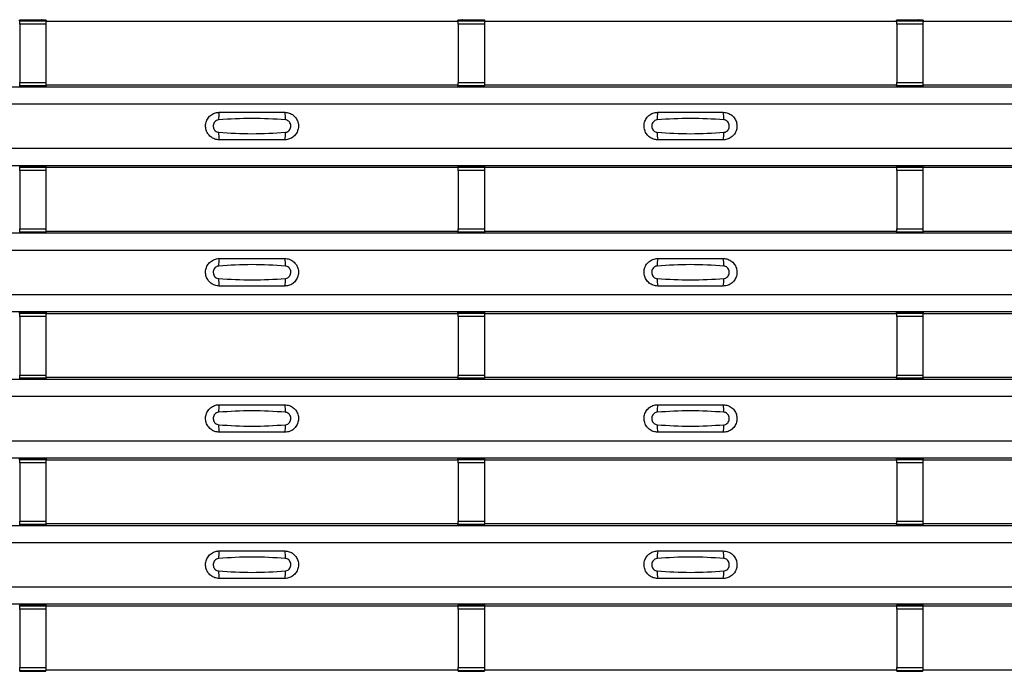
# Model space of a CAD drawing. Units: millimetres. Extents: x 60 to 1890, y 85 to 1098.
# Drawn here: x 333 to 409, y 132 to 181 of the extents above; entities that cross this region are included whole.
import ezdxf

# ---------------------------------------------------------------- set-up
doc = ezdxf.new("R2010")
doc.units = ezdxf.units.MM
doc.layers.add('ARTICLE NUMBER', color=7, linetype='Continuous')

# ---------------------------------------------------------------- blocks, each defined once
blk = doc.blocks.new('1370167_001_Top_view')
for p, q in [((-118.295, 96.449), (-118.25, 96.517)), ((-118.25, 96.535), (-118.25, 96.51)), ((-116.25, 96.51), (-118.25, 96.51)), ((-118.25, 96.509), (-118.25, 96.51)), ((-118.25, 96.509), (-118.25, 96.464)), ((-116.25, 96.509), (-118.25, 96.509)), ((-118.25, 96.464), (-116.25, 96.464)), ((-118.25, 96.215), (-118.25, 96.464)), ((-118.238, 96.535), (-118.225, 96.554)), ((-118.225, 96.554), (-117.925, 96.554)), ((-117.925, 96.554), (-117.938, 96.535)), ((-117.925, 96.555), (-117.925, 96.554)), ((-117.925, 96.554), (-117.925, 96.554)), ((-117.925, 96.554), (-117.925, 96.554)), ((-116.575, 96.554), (-116.575, 96.555)), ((-116.575, 96.554), (-116.275, 96.554)), ((-116.575, 96.554), (-116.575, 96.554)), ((-116.575, 96.554), (-116.575, 96.554)), ((-116.562, 96.535), (-116.575, 96.554)), ((-116.275, 96.554), (-116.262, 96.535)), ((-116.25, 96.535), (-116.25, 96.51)), ((-116.25, 96.517), (-116.205, 96.449)), ((-116.25, 96.51), (-116.25, 96.509)), ((-116.25, 96.509), (-116.25, 96.464)), ((-116.25, 96.464), (-116.25, 96.215)), ((-116.205, 96.449), (-84.795, 96.449)), ((-84.795, 96.449), (-84.75, 96.517)), ((-84.75, 96.535), (-84.75, 96.51)), ((-82.75, 96.51), (-84.75, 96.51)), ((-84.75, 96.509), (-84.75, 96.51)), ((-84.75, 96.509), (-84.75, 96.464)), ((-82.75, 96.509), (-84.75, 96.509)), ((-84.75, 96.464), (-82.75, 96.464)), ((-84.75, 96.215), (-84.75, 96.464)), ((-84.738, 96.535), (-84.725, 96.554)), ((-84.725, 96.554), (-84.425, 96.554)), ((-84.425, 96.554), (-84.438, 96.535)), ((-84.425, 96.555), (-84.425, 96.554)), ((-84.425, 96.554), (-84.425, 96.554)), ((-84.425, 96.554), (-84.425, 96.554)), ((-83.075, 96.554), (-83.075, 96.555)), ((-83.075, 96.554), (-82.775, 96.554)), ((-83.075, 96.554), (-83.075, 96.554)), ((-83.075, 96.554), (-83.075, 96.554)), ((-83.062, 96.535), (-83.075, 96.554)), ((-82.775, 96.554), (-82.762, 96.535)), ((-82.75, 96.535), (-82.75, 96.51)), ((-82.75, 96.517), (-82.705, 96.449)), ((-82.75, 96.51), (-82.75, 96.509)), ((-82.75, 96.509), (-82.75, 96.464)), ((-82.75, 96.464), (-82.75, 96.215)), ((-82.705, 96.449), (-51.295, 96.449)), ((-51.295, 96.449), (-51.25, 96.517)), ((-51.25, 96.535), (-51.25, 96.51)), ((-49.25, 96.51), (-51.25, 96.51)), ((-51.25, 96.509), (-51.25, 96.51)), ((-51.25, 96.509), (-51.25, 96.464)), ((-49.25, 96.509), (-51.25, 96.509)), ((-51.25, 96.464), (-49.25, 96.464)), ((-51.25, 96.215), (-51.25, 96.464)), ((-51.238, 96.535), (-51.225, 96.554)), ((-51.225, 96.554), (-50.925, 96.554)), ((-50.925, 96.554), (-50.938, 96.535)), ((-50.925, 96.555), (-50.925, 96.554)), ((-50.925, 96.554), (-50.925, 96.554)), ((-50.925, 96.554), (-50.925, 96.554)), ((-49.575, 96.554), (-49.575, 96.555)), ((-49.575, 96.554), (-49.275, 96.554)), ((-49.575, 96.554), (-49.575, 96.554)), ((-49.575, 96.554), (-49.575, 96.554)), ((-49.562, 96.535), (-49.575, 96.554)), ((-49.275, 96.554), (-49.262, 96.535)), ((-49.25, 96.535), (-49.25, 96.51)), ((-49.25, 96.517), (-49.205, 96.449)), ((-49.25, 96.51), (-49.25, 96.509)), ((-49.25, 96.509), (-49.25, 96.464)), ((-49.25, 96.464), (-49.25, 96.215)), ((-49.205, 96.449), (-17.795, 96.449)), ((-118.25, 96.215), (-118.25, 91.753)), ((-116.25, 96.215), (-118.25, 96.215)), ((-116.25, 96.215), (-116.25, 91.753)), ((-84.75, 96.215), (-84.75, 91.753)), ((-82.75, 96.215), (-84.75, 96.215)), ((-82.75, 96.215), (-82.75, 91.753)), ((-51.25, 96.215), (-51.25, 91.753)), ((-49.25, 96.215), (-51.25, 96.215)), ((-49.25, 96.215), (-49.25, 91.753)), ((-295, 91.432), (295, 91.432)), ((-295, 91.432), (295, 91.432)), ((-118.25, 91.503), (-118.25, 91.753)), ((-118.25, 91.753), (-116.25, 91.753)), ((-116.25, 91.503), (-118.25, 91.503)), ((-118.25, 91.458), (-118.25, 91.503)), ((-118.25, 91.457), (-118.25, 91.458)), ((-118.25, 91.458), (-116.25, 91.458)), ((-118.25, 91.457), (-116.25, 91.457)), ((-116.25, 91.753), (-116.25, 91.503)), ((-116.205, 91.582), (-116.25, 91.514)), ((-116.25, 91.458), (-116.25, 91.503)), ((-116.25, 91.458), (-116.25, 91.457)), ((-116.205, 91.582), (-84.795, 91.582)), ((-84.75, 91.514), (-84.795, 91.582)), ((-84.75, 91.503), (-84.75, 91.753)), ((-84.75, 91.753), (-82.75, 91.753)), ((-82.75, 91.503), (-84.75, 91.503)), ((-84.75, 91.458), (-84.75, 91.503)), ((-84.75, 91.457), (-84.75, 91.458)), ((-84.75, 91.458), (-82.75, 91.458)), ((-84.75, 91.457), (-82.75, 91.457)), ((-82.75, 91.753), (-82.75, 91.503)), ((-82.705, 91.582), (-82.75, 91.514)), ((-82.75, 91.458), (-82.75, 91.503)), ((-82.75, 91.458), (-82.75, 91.457)), ((-82.705, 91.582), (-51.295, 91.582)), ((-51.25, 91.514), (-51.295, 91.582)), ((-51.25, 91.503), (-51.25, 91.753)), ((-51.25, 91.753), (-49.25, 91.753)), ((-49.25, 91.503), (-51.25, 91.503)), ((-51.25, 91.458), (-51.25, 91.503)), ((-51.25, 91.457), (-51.25, 91.458)), ((-51.25, 91.458), (-49.25, 91.458)), ((-51.25, 91.457), (-49.25, 91.457)), ((-49.25, 91.753), (-49.25, 91.503)), ((-49.205, 91.582), (-49.25, 91.514)), ((-49.25, 91.458), (-49.25, 91.503)), ((-49.25, 91.458), (-49.25, 91.457)), ((-49.205, 91.582), (-17.795, 91.582)), ((-295, 90.132), (295, 90.132)), ((-295, 86.732), (295, 86.732)), ((-295, 85.432), (295, 85.432)), ((-295, 85.432), (295, 85.432)), ((-118.295, 85.282), (-118.25, 85.35)), ((-118.25, 85.368), (-118.25, 85.343)), ((-116.25, 85.343), (-118.25, 85.343)), ((-118.25, 85.342), (-118.25, 85.343)), ((-118.25, 85.342), (-118.25, 85.298)), ((-116.25, 85.342), (-118.25, 85.342)), ((-118.25, 85.298), (-116.25, 85.298)), ((-118.25, 85.048), (-118.25, 85.298)), ((-118.25, 85.048), (-118.25, 80.586)), ((-116.25, 85.048), (-118.25, 85.048)), ((-118.238, 85.368), (-118.225, 85.388)), ((-118.225, 85.388), (-117.925, 85.388)), ((-117.925, 85.387), (-117.938, 85.368)), ((-117.925, 85.388), (-117.925, 85.387)), ((-117.925, 85.388), (-117.925, 85.387)), ((-117.925, 85.387), (-117.925, 85.387)), ((-116.575, 85.388), (-116.275, 85.388)), ((-116.575, 85.387), (-116.575, 85.388)), ((-116.575, 85.387), (-116.575, 85.388)), ((-116.575, 85.387), (-116.575, 85.387)), ((-116.562, 85.368), (-116.575, 85.387)), ((-116.275, 85.388), (-116.262, 85.368)), ((-116.25, 85.368), (-116.25, 85.343)), ((-116.25, 85.35), (-116.205, 85.282)), ((-116.25, 85.343), (-116.25, 85.342)), ((-116.25, 85.342), (-116.25, 85.298)), ((-116.25, 85.298), (-116.25, 85.048)), ((-116.25, 85.048), (-116.25, 80.586)), ((-116.205, 85.282), (-84.795, 85.282)), ((-84.795, 85.282), (-84.75, 85.35)), ((-84.75, 85.368), (-84.75, 85.343)), ((-82.75, 85.343), (-84.75, 85.343)), ((-84.75, 85.342), (-84.75, 85.343)), ((-84.75, 85.342), (-84.75, 85.298)), ((-82.75, 85.342), (-84.75, 85.342)), ((-84.75, 85.298), (-82.75, 85.298)), ((-84.75, 85.048), (-84.75, 85.298)), ((-84.75, 85.048), (-84.75, 80.586)), ((-82.75, 85.048), (-84.75, 85.048)), ((-84.738, 85.368), (-84.725, 85.388)), ((-84.725, 85.388), (-84.425, 85.388)), ((-84.425, 85.387), (-84.438, 85.368)), ((-84.425, 85.388), (-84.425, 85.387)), ((-84.425, 85.388), (-84.425, 85.387)), ((-84.425, 85.387), (-84.425, 85.387)), ((-83.075, 85.388), (-82.775, 85.388)), ((-83.075, 85.387), (-83.075, 85.388)), ((-83.075, 85.387), (-83.075, 85.388)), ((-83.075, 85.387), (-83.075, 85.387)), ((-83.062, 85.368), (-83.075, 85.387)), ((-82.775, 85.388), (-82.762, 85.368)), ((-82.75, 85.368), (-82.75, 85.343)), ((-82.75, 85.35), (-82.705, 85.282)), ((-82.75, 85.343), (-82.75, 85.342)), ((-82.75, 85.342), (-82.75, 85.298)), ((-82.75, 85.298), (-82.75, 85.048)), ((-82.75, 85.048), (-82.75, 80.586)), ((-82.705, 85.282), (-51.295, 85.282)), ((-51.295, 85.282), (-51.25, 85.35)), ((-51.25, 85.368), (-51.25, 85.343)), ((-49.25, 85.343), (-51.25, 85.343)), ((-51.25, 85.342), (-51.25, 85.343)), ((-51.25, 85.342), (-51.25, 85.298)), ((-49.25, 85.342), (-51.25, 85.342)), ((-51.25, 85.298), (-49.25, 85.298)), ((-51.25, 85.048), (-51.25, 85.298)), ((-51.25, 85.048), (-51.25, 80.586)), ((-49.25, 85.048), (-51.25, 85.048)), ((-51.238, 85.368), (-51.225, 85.388)), ((-51.225, 85.388), (-50.925, 85.388)), ((-50.925, 85.387), (-50.938, 85.368)), ((-50.925, 85.388), (-50.925, 85.387)), ((-50.925, 85.388), (-50.925, 85.387)), ((-50.925, 85.387), (-50.925, 85.387)), ((-49.575, 85.388), (-49.275, 85.388)), ((-49.575, 85.387), (-49.575, 85.388)), ((-49.575, 85.387), (-49.575, 85.388)), ((-49.575, 85.387), (-49.575, 85.387)), ((-49.562, 85.368), (-49.575, 85.387)), ((-49.275, 85.388), (-49.262, 85.368)), ((-49.25, 85.368), (-49.25, 85.343)), ((-49.25, 85.35), (-49.205, 85.282)), ((-49.25, 85.343), (-49.25, 85.342)), ((-49.25, 85.342), (-49.25, 85.298)), ((-49.25, 85.298), (-49.25, 85.048)), ((-49.25, 85.048), (-49.25, 80.586)), ((-49.205, 85.282), (-17.795, 85.282)), ((-118.25, 80.336), (-118.25, 80.586)), ((-118.25, 80.586), (-116.25, 80.586)), ((-116.25, 80.586), (-116.25, 80.336)), ((-84.75, 80.336), (-84.75, 80.586)), ((-84.75, 80.586), (-82.75, 80.586)), ((-82.75, 80.586), (-82.75, 80.336)), ((-51.25, 80.336), (-51.25, 80.586)), ((-51.25, 80.586), (-49.25, 80.586)), ((-49.25, 80.586), (-49.25, 80.336)), ((-295, 80.265), (295, 80.265)), ((-295, 80.265), (295, 80.265)), ((-116.25, 80.336), (-118.25, 80.336)), ((-118.25, 80.292), (-118.25, 80.336)), ((-118.25, 80.291), (-118.25, 80.292)), ((-118.25, 80.292), (-116.25, 80.292)), ((-118.25, 80.291), (-116.25, 80.291)), ((-116.205, 80.415), (-116.25, 80.347)), ((-116.25, 80.292), (-116.25, 80.336)), ((-116.25, 80.292), (-116.25, 80.291)), ((-116.205, 80.415), (-84.795, 80.415)), ((-84.75, 80.347), (-84.795, 80.415)), ((-82.75, 80.336), (-84.75, 80.336)), ((-84.75, 80.292), (-84.75, 80.336)), ((-84.75, 80.291), (-84.75, 80.292)), ((-84.75, 80.292), (-82.75, 80.292)), ((-84.75, 80.291), (-82.75, 80.291)), ((-82.705, 80.415), (-82.75, 80.347)), ((-82.75, 80.292), (-82.75, 80.336)), ((-82.75, 80.292), (-82.75, 80.291)), ((-82.705, 80.415), (-51.295, 80.415)), ((-51.25, 80.347), (-51.295, 80.415)), ((-49.25, 80.336), (-51.25, 80.336)), ((-51.25, 80.292), (-51.25, 80.336)), ((-51.25, 80.291), (-51.25, 80.292)), ((-51.25, 80.292), (-49.25, 80.292)), ((-51.25, 80.291), (-49.25, 80.291)), ((-49.205, 80.415), (-49.25, 80.347)), ((-49.25, 80.292), (-49.25, 80.336)), ((-49.25, 80.292), (-49.25, 80.291)), ((-49.205, 80.415), (-17.795, 80.415)), ((-295, 78.965), (295, 78.965)), ((-295, 75.565), (295, 75.565)), ((-295, 74.265), (295, 74.265)), ((-295, 74.265), (295, 74.265)), ((-118.295, 74.115), (-118.25, 74.183)), ((-118.25, 74.201), (-118.25, 74.176)), ((-116.25, 74.176), (-118.25, 74.176)), ((-118.25, 74.175), (-118.25, 74.176)), ((-118.25, 74.175), (-118.25, 74.131)), ((-116.25, 74.175), (-118.25, 74.175)), ((-118.25, 74.131), (-116.25, 74.131)), ((-118.25, 73.881), (-118.25, 74.131)), ((-118.25, 73.881), (-118.25, 69.419)), ((-116.25, 73.881), (-118.25, 73.881)), ((-118.238, 74.201), (-118.225, 74.221)), ((-118.225, 74.221), (-117.925, 74.221)), ((-117.925, 74.22), (-117.938, 74.201)), ((-117.925, 74.221), (-117.925, 74.22)), ((-117.925, 74.221), (-117.925, 74.22)), ((-117.925, 74.22), (-117.925, 74.22)), ((-116.575, 74.221), (-116.275, 74.221)), ((-116.575, 74.22), (-116.575, 74.221)), ((-116.575, 74.22), (-116.575, 74.221)), ((-116.575, 74.22), (-116.575, 74.22)), ((-116.562, 74.201), (-116.575, 74.22)), ((-116.275, 74.221), (-116.262, 74.201)), ((-116.25, 74.201), (-116.25, 74.176)), ((-116.25, 74.183), (-116.205, 74.115)), ((-116.25, 74.176), (-116.25, 74.175)), ((-116.25, 74.175), (-116.25, 74.131)), ((-116.25, 74.131), (-116.25, 73.881)), ((-116.25, 73.881), (-116.25, 69.419)), ((-116.205, 74.115), (-84.795, 74.115)), ((-84.795, 74.115), (-84.75, 74.183)), ((-84.75, 74.201), (-84.75, 74.176)), ((-82.75, 74.176), (-84.75, 74.176)), ((-84.75, 74.175), (-84.75, 74.176)), ((-84.75, 74.175), (-84.75, 74.131)), ((-82.75, 74.175), (-84.75, 74.175)), ((-84.75, 74.131), (-82.75, 74.131)), ((-84.75, 73.881), (-84.75, 74.131)), ((-84.75, 73.881), (-84.75, 69.419)), ((-82.75, 73.881), (-84.75, 73.881)), ((-84.738, 74.201), (-84.725, 74.221)), ((-84.725, 74.221), (-84.425, 74.221)), ((-84.425, 74.22), (-84.438, 74.201)), ((-84.425, 74.221), (-84.425, 74.22)), ((-84.425, 74.221), (-84.425, 74.22)), ((-84.425, 74.22), (-84.425, 74.22)), ((-83.075, 74.221), (-82.775, 74.221)), ((-83.075, 74.22), (-83.075, 74.221)), ((-83.075, 74.22), (-83.075, 74.221)), ((-83.075, 74.22), (-83.075, 74.22)), ((-83.062, 74.201), (-83.075, 74.22)), ((-82.775, 74.221), (-82.762, 74.201)), ((-82.75, 74.201), (-82.75, 74.176)), ((-82.75, 74.183), (-82.705, 74.115)), ((-82.75, 74.176), (-82.75, 74.175)), ((-82.75, 74.175), (-82.75, 74.131)), ((-82.75, 74.131), (-82.75, 73.881)), ((-82.75, 73.881), (-82.75, 69.419)), ((-82.705, 74.115), (-51.295, 74.115)), ((-51.295, 74.115), (-51.25, 74.183)), ((-51.25, 74.201), (-51.25, 74.176)), ((-49.25, 74.176), (-51.25, 74.176)), ((-51.25, 74.175), (-51.25, 74.176)), ((-51.25, 74.175), (-51.25, 74.131)), ((-49.25, 74.175), (-51.25, 74.175)), ((-51.25, 74.131), (-49.25, 74.131)), ((-51.25, 73.881), (-51.25, 74.131)), ((-51.25, 73.881), (-51.25, 69.419)), ((-49.25, 73.881), (-51.25, 73.881)), ((-51.238, 74.201), (-51.225, 74.221)), ((-51.225, 74.221), (-50.925, 74.221)), ((-50.925, 74.22), (-50.938, 74.201)), ((-50.925, 74.221), (-50.925, 74.22)), ((-50.925, 74.221), (-50.925, 74.22)), ((-50.925, 74.22), (-50.925, 74.22)), ((-49.575, 74.221), (-49.275, 74.221)), ((-49.575, 74.22), (-49.575, 74.221)), ((-49.575, 74.22), (-49.575, 74.221)), ((-49.575, 74.22), (-49.575, 74.22)), ((-49.562, 74.201), (-49.575, 74.22)), ((-49.275, 74.221), (-49.262, 74.201)), ((-49.25, 74.201), (-49.25, 74.176)), ((-49.25, 74.183), (-49.205, 74.115)), ((-49.25, 74.176), (-49.25, 74.175)), ((-49.25, 74.175), (-49.25, 74.131)), ((-49.25, 74.131), (-49.25, 73.881)), ((-49.25, 73.881), (-49.25, 69.419)), ((-49.205, 74.115), (-17.795, 74.115)), ((-118.25, 69.169), (-118.25, 69.419)), ((-118.25, 69.419), (-116.25, 69.419)), ((-116.25, 69.419), (-116.25, 69.169)), ((-116.205, 69.249), (-116.25, 69.18)), ((-116.205, 69.249), (-84.795, 69.249)), ((-84.75, 69.18), (-84.795, 69.249)), ((-84.75, 69.169), (-84.75, 69.419)), ((-84.75, 69.419), (-82.75, 69.419)), ((-82.75, 69.419), (-82.75, 69.169)), ((-82.705, 69.249), (-82.75, 69.18)), ((-82.705, 69.249), (-51.295, 69.249)), ((-51.25, 69.18), (-51.295, 69.249)), ((-51.25, 69.169), (-51.25, 69.419)), ((-51.25, 69.419), (-49.25, 69.419)), ((-49.25, 69.419), (-49.25, 69.169)), ((-49.205, 69.249), (-49.25, 69.18)), ((-49.205, 69.249), (-17.795, 69.249)), ((-295, 69.099), (295, 69.099)), ((-295, 69.099), (295, 69.099)), ((-116.25, 69.169), (-118.25, 69.169)), ((-118.25, 69.125), (-118.25, 69.169)), ((-118.25, 69.124), (-118.25, 69.125)), ((-118.25, 69.125), (-116.25, 69.125)), ((-118.25, 69.124), (-116.25, 69.124)), ((-116.25, 69.125), (-116.25, 69.169)), ((-116.25, 69.125), (-116.25, 69.124)), ((-82.75, 69.169), (-84.75, 69.169)), ((-84.75, 69.125), (-84.75, 69.169)), ((-84.75, 69.124), (-84.75, 69.125)), ((-84.75, 69.125), (-82.75, 69.125)), ((-84.75, 69.124), (-82.75, 69.124)), ((-82.75, 69.125), (-82.75, 69.169)), ((-82.75, 69.125), (-82.75, 69.124)), ((-49.25, 69.169), (-51.25, 69.169)), ((-51.25, 69.125), (-51.25, 69.169)), ((-51.25, 69.124), (-51.25, 69.125)), ((-51.25, 69.125), (-49.25, 69.125)), ((-51.25, 69.124), (-49.25, 69.124)), ((-49.25, 69.125), (-49.25, 69.169)), ((-49.25, 69.125), (-49.25, 69.124)), ((-295, 67.799), (295, 67.799)), ((-295, 64.399), (295, 64.399)), ((-295, 63.099), (295, 63.099)), ((-295, 63.098), (295, 63.098)), ((-118.295, 62.949), (-118.25, 63.017)), ((-118.25, 63.034), (-118.25, 63.01)), ((-116.25, 63.01), (-118.25, 63.01)), ((-118.25, 63.009), (-118.25, 63.01)), ((-118.25, 63.009), (-118.25, 62.964)), ((-116.25, 63.009), (-118.25, 63.009)), ((-118.25, 62.964), (-116.25, 62.964)), ((-118.25, 62.714), (-118.25, 62.964)), ((-118.25, 62.714), (-118.25, 58.252)), ((-116.25, 62.714), (-118.25, 62.714)), ((-118.238, 63.034), (-118.225, 63.054)), ((-118.225, 63.054), (-117.925, 63.054)), ((-117.925, 63.053), (-117.938, 63.034)), ((-117.925, 63.054), (-117.925, 63.053)), ((-117.925, 63.054), (-117.925, 63.054)), ((-117.925, 63.054), (-117.925, 63.054)), ((-116.575, 63.054), (-116.275, 63.054)), ((-116.575, 63.054), (-116.575, 63.054)), ((-116.575, 63.053), (-116.575, 63.054)), ((-116.575, 63.054), (-116.575, 63.054)), ((-116.562, 63.034), (-116.575, 63.053)), ((-116.275, 63.054), (-116.262, 63.034)), ((-116.25, 63.034), (-116.25, 63.01)), ((-116.25, 63.017), (-116.205, 62.949)), ((-116.25, 63.01), (-116.25, 63.009)), ((-116.25, 63.009), (-116.25, 62.964)), ((-116.25, 62.964), (-116.25, 62.714)), ((-116.25, 62.714), (-116.25, 58.252)), ((-116.205, 62.949), (-84.795, 62.949)), ((-84.795, 62.949), (-84.75, 63.017)), ((-84.75, 63.034), (-84.75, 63.01)), ((-82.75, 63.01), (-84.75, 63.01)), ((-84.75, 63.009), (-84.75, 63.01)), ((-84.75, 63.009), (-84.75, 62.964)), ((-82.75, 63.009), (-84.75, 63.009)), ((-84.75, 62.964), (-82.75, 62.964)), ((-84.75, 62.714), (-84.75, 62.964)), ((-84.75, 62.714), (-84.75, 58.252)), ((-82.75, 62.714), (-84.75, 62.714)), ((-84.738, 63.034), (-84.725, 63.054)), ((-84.725, 63.054), (-84.425, 63.054)), ((-84.425, 63.053), (-84.438, 63.034)), ((-84.425, 63.054), (-84.425, 63.053)), ((-84.425, 63.054), (-84.425, 63.054)), ((-84.425, 63.054), (-84.425, 63.054)), ((-83.075, 63.054), (-82.775, 63.054)), ((-83.075, 63.054), (-83.075, 63.054)), ((-83.075, 63.053), (-83.075, 63.054)), ((-83.075, 63.054), (-83.075, 63.054)), ((-83.062, 63.034), (-83.075, 63.053)), ((-82.775, 63.054), (-82.762, 63.034)), ((-82.75, 63.034), (-82.75, 63.01)), ((-82.75, 63.017), (-82.705, 62.949)), ((-82.75, 63.01), (-82.75, 63.009)), ((-82.75, 63.009), (-82.75, 62.964)), ((-82.75, 62.964), (-82.75, 62.714)), ((-82.75, 62.714), (-82.75, 58.252)), ((-82.705, 62.949), (-51.295, 62.949)), ((-51.295, 62.949), (-51.25, 63.017)), ((-51.25, 63.034), (-51.25, 63.01)), ((-49.25, 63.01), (-51.25, 63.01)), ((-51.25, 63.009), (-51.25, 63.01)), ((-51.25, 63.009), (-51.25, 62.964)), ((-49.25, 63.009), (-51.25, 63.009)), ((-51.25, 62.964), (-49.25, 62.964)), ((-51.25, 62.714), (-51.25, 62.964)), ((-51.25, 62.714), (-51.25, 58.252)), ((-49.25, 62.714), (-51.25, 62.714)), ((-51.238, 63.034), (-51.225, 63.054)), ((-51.225, 63.054), (-50.925, 63.054)), ((-50.925, 63.053), (-50.938, 63.034)), ((-50.925, 63.054), (-50.925, 63.053)), ((-50.925, 63.054), (-50.925, 63.054)), ((-50.925, 63.054), (-50.925, 63.054)), ((-49.575, 63.054), (-49.275, 63.054)), ((-49.575, 63.054), (-49.575, 63.054)), ((-49.575, 63.053), (-49.575, 63.054)), ((-49.575, 63.054), (-49.575, 63.054)), ((-49.562, 63.034), (-49.575, 63.053)), ((-49.275, 63.054), (-49.262, 63.034)), ((-49.25, 63.034), (-49.25, 63.01)), ((-49.25, 63.017), (-49.205, 62.949)), ((-49.25, 63.01), (-49.25, 63.009)), ((-49.25, 63.009), (-49.25, 62.964)), ((-49.25, 62.964), (-49.25, 62.714)), ((-49.25, 62.714), (-49.25, 58.252)), ((-49.205, 62.949), (-17.795, 62.949)), ((-295, 57.932), (295, 57.932)), ((-295, 57.932), (295, 57.932)), ((-118.25, 58.003), (-118.25, 58.252)), ((-118.25, 58.252), (-116.25, 58.252)), ((-116.25, 58.003), (-118.25, 58.003)), ((-118.25, 57.958), (-118.25, 58.003)), ((-118.25, 57.957), (-118.25, 57.958)), ((-118.25, 57.958), (-116.25, 57.958)), ((-118.25, 57.957), (-116.25, 57.957)), ((-116.25, 58.252), (-116.25, 58.003)), ((-116.205, 58.082), (-116.25, 58.014)), ((-116.25, 57.958), (-116.25, 58.003)), ((-116.25, 57.958), (-116.25, 57.957)), ((-116.205, 58.082), (-84.795, 58.082)), ((-84.75, 58.014), (-84.795, 58.082)), ((-84.75, 58.003), (-84.75, 58.252)), ((-84.75, 58.252), (-82.75, 58.252)), ((-82.75, 58.003), (-84.75, 58.003)), ((-84.75, 57.958), (-84.75, 58.003)), ((-84.75, 57.957), (-84.75, 57.958)), ((-84.75, 57.958), (-82.75, 57.958)), ((-84.75, 57.957), (-82.75, 57.957)), ((-82.75, 58.252), (-82.75, 58.003)), ((-82.705, 58.082), (-82.75, 58.014)), ((-82.75, 57.958), (-82.75, 58.003)), ((-82.75, 57.958), (-82.75, 57.957)), ((-82.705, 58.082), (-51.295, 58.082)), ((-51.25, 58.014), (-51.295, 58.082)), ((-51.25, 58.003), (-51.25, 58.252)), ((-51.25, 58.252), (-49.25, 58.252)), ((-49.25, 58.003), (-51.25, 58.003)), ((-51.25, 57.958), (-51.25, 58.003)), ((-51.25, 57.957), (-51.25, 57.958)), ((-51.25, 57.958), (-49.25, 57.958)), ((-51.25, 57.957), (-49.25, 57.957)), ((-49.25, 58.252), (-49.25, 58.003)), ((-49.205, 58.082), (-49.25, 58.014)), ((-49.25, 57.958), (-49.25, 58.003)), ((-49.25, 57.958), (-49.25, 57.957)), ((-49.205, 58.082), (-17.795, 58.082)), ((-295, 56.632), (295, 56.632)), ((-295, 53.232), (295, 53.232)), ((-295, 51.932), (295, 51.932)), ((-295, 51.932), (295, 51.932)), ((-118.295, 51.782), (-118.25, 51.85)), ((-118.25, 51.868), (-118.25, 51.843)), ((-116.25, 51.843), (-118.25, 51.843)), ((-118.25, 51.842), (-118.25, 51.843)), ((-118.25, 51.842), (-118.25, 51.798)), ((-116.25, 51.842), (-118.25, 51.842)), ((-118.25, 51.798), (-116.25, 51.798)), ((-118.25, 51.548), (-118.25, 51.798)), ((-118.25, 51.548), (-118.25, 47.086)), ((-116.25, 51.548), (-118.25, 51.548)), ((-118.238, 51.868), (-118.225, 51.888)), ((-118.225, 51.888), (-117.925, 51.887)), ((-117.925, 51.887), (-117.938, 51.868)), ((-117.925, 51.888), (-117.925, 51.887)), ((-117.925, 51.887), (-117.925, 51.887)), ((-117.925, 51.887), (-117.925, 51.887)), ((-116.575, 51.887), (-116.275, 51.888)), ((-116.575, 51.887), (-116.575, 51.888)), ((-116.575, 51.887), (-116.575, 51.887)), ((-116.575, 51.887), (-116.575, 51.887)), ((-116.562, 51.868), (-116.575, 51.887)), ((-116.275, 51.888), (-116.262, 51.868)), ((-116.25, 51.868), (-116.25, 51.843)), ((-116.25, 51.85), (-116.205, 51.782)), ((-116.25, 51.843), (-116.25, 51.842)), ((-116.25, 51.842), (-116.25, 51.798)), ((-116.25, 51.798), (-116.25, 51.548)), ((-116.25, 51.548), (-116.25, 47.086)), ((-116.205, 51.782), (-84.795, 51.782)), ((-84.795, 51.782), (-84.75, 51.85)), ((-84.75, 51.868), (-84.75, 51.843)), ((-82.75, 51.843), (-84.75, 51.843)), ((-84.75, 51.842), (-84.75, 51.843)), ((-84.75, 51.842), (-84.75, 51.798)), ((-82.75, 51.842), (-84.75, 51.842)), ((-84.75, 51.798), (-82.75, 51.798)), ((-84.75, 51.548), (-84.75, 51.798)), ((-84.75, 51.548), (-84.75, 47.086)), ((-82.75, 51.548), (-84.75, 51.548)), ((-84.738, 51.868), (-84.725, 51.888)), ((-84.725, 51.888), (-84.425, 51.887)), ((-84.425, 51.887), (-84.438, 51.868)), ((-84.425, 51.888), (-84.425, 51.887)), ((-84.425, 51.887), (-84.425, 51.887)), ((-84.425, 51.887), (-84.425, 51.887)), ((-83.075, 51.887), (-82.775, 51.888)), ((-83.075, 51.887), (-83.075, 51.888)), ((-83.075, 51.887), (-83.075, 51.887)), ((-83.075, 51.887), (-83.075, 51.887)), ((-83.062, 51.868), (-83.075, 51.887)), ((-82.775, 51.888), (-82.762, 51.868)), ((-82.75, 51.868), (-82.75, 51.843)), ((-82.75, 51.85), (-82.705, 51.782)), ((-82.75, 51.843), (-82.75, 51.842)), ((-82.75, 51.842), (-82.75, 51.798)), ((-82.75, 51.798), (-82.75, 51.548)), ((-82.75, 51.548), (-82.75, 47.086)), ((-82.705, 51.782), (-51.295, 51.782)), ((-51.295, 51.782), (-51.25, 51.85)), ((-51.25, 51.868), (-51.25, 51.843)), ((-49.25, 51.843), (-51.25, 51.843)), ((-51.25, 51.842), (-51.25, 51.843)), ((-51.25, 51.842), (-51.25, 51.798)), ((-49.25, 51.842), (-51.25, 51.842)), ((-51.25, 51.798), (-49.25, 51.798)), ((-51.25, 51.548), (-51.25, 51.798)), ((-51.25, 51.548), (-51.25, 47.086)), ((-49.25, 51.548), (-51.25, 51.548)), ((-51.238, 51.868), (-51.225, 51.888)), ((-51.225, 51.888), (-50.925, 51.887)), ((-50.925, 51.887), (-50.938, 51.868)), ((-50.925, 51.888), (-50.925, 51.887)), ((-50.925, 51.887), (-50.925, 51.887)), ((-50.925, 51.887), (-50.925, 51.887)), ((-49.575, 51.887), (-49.275, 51.888)), ((-49.575, 51.887), (-49.575, 51.888)), ((-49.575, 51.887), (-49.575, 51.887)), ((-49.575, 51.887), (-49.575, 51.887)), ((-49.562, 51.868), (-49.575, 51.887)), ((-49.275, 51.888), (-49.262, 51.868)), ((-49.25, 51.868), (-49.25, 51.843)), ((-49.25, 51.85), (-49.205, 51.782)), ((-49.25, 51.843), (-49.25, 51.842)), ((-49.25, 51.842), (-49.25, 51.798)), ((-49.25, 51.798), (-49.25, 51.548)), ((-49.25, 51.548), (-49.25, 47.086)), ((-49.205, 51.782), (-17.795, 51.782)), ((-118.25, 46.836), (-118.25, 47.086)), ((-118.25, 47.086), (-116.25, 47.086)), ((-116.25, 46.836), (-118.25, 46.836)), ((-118.25, 46.792), (-118.25, 46.836)), ((-118.25, 46.79), (-118.25, 46.792)), ((-118.25, 46.792), (-116.25, 46.792)), ((-118.25, 46.79), (-116.25, 46.79)), ((-116.25, 47.086), (-116.25, 46.836)), ((-116.205, 46.915), (-116.25, 46.847)), ((-116.25, 46.792), (-116.25, 46.836)), ((-116.25, 46.792), (-116.25, 46.79)), ((-116.205, 46.915), (-84.795, 46.915)), ((-84.75, 46.847), (-84.795, 46.915)), ((-84.75, 46.836), (-84.75, 47.086)), ((-84.75, 47.086), (-82.75, 47.086)), ((-82.75, 46.836), (-84.75, 46.836)), ((-84.75, 46.792), (-84.75, 46.836)), ((-84.75, 46.79), (-84.75, 46.792)), ((-84.75, 46.792), (-82.75, 46.792)), ((-84.75, 46.79), (-82.75, 46.79)), ((-82.75, 47.086), (-82.75, 46.836)), ((-82.705, 46.915), (-82.75, 46.847)), ((-82.75, 46.792), (-82.75, 46.836)), ((-82.75, 46.792), (-82.75, 46.79)), ((-82.705, 46.915), (-51.295, 46.915)), ((-51.25, 46.847), (-51.295, 46.915)), ((-51.25, 46.836), (-51.25, 47.086)), ((-51.25, 47.086), (-49.25, 47.086)), ((-49.25, 46.836), (-51.25, 46.836)), ((-51.25, 46.792), (-51.25, 46.836)), ((-51.25, 46.79), (-51.25, 46.792)), ((-51.25, 46.792), (-49.25, 46.792)), ((-51.25, 46.79), (-49.25, 46.79)), ((-49.25, 47.086), (-49.25, 46.836)), ((-49.205, 46.915), (-49.25, 46.847)), ((-49.25, 46.792), (-49.25, 46.836)), ((-49.25, 46.792), (-49.25, 46.79)), ((-49.205, 46.915), (-17.795, 46.915))]:
    blk.add_line(p, q)
for centre, start, end in [((-101.103, 89.041), 166.9074, 183.85291), ((-99.897, 89.041), 356.14683, 13.09364), ((-67.603, 89.041), 166.9074, 183.85291), ((-66.397, 89.041), 356.14683, 13.09364), ((-101.103, 87.823), 176.14718, 193.09236), ((-99.897, 87.823), 346.90652, 3.8531), ((-67.603, 87.823), 176.14718, 193.09236), ((-66.397, 87.823), 346.90652, 3.8531), ((-101.103, 77.874), 166.9074, 183.85291), ((-99.897, 77.874), 356.14683, 13.09364), ((-67.603, 77.874), 166.9074, 183.85291), ((-66.397, 77.874), 356.14683, 13.09364), ((-101.103, 76.656), 176.14718, 193.09236), ((-99.897, 76.656), 346.90652, 3.8531), ((-67.603, 76.656), 176.14718, 193.09236), ((-66.397, 76.656), 346.90652, 3.8531), ((-101.103, 66.707), 166.9074, 183.85291), ((-99.897, 66.707), 356.14683, 13.09364), ((-67.603, 66.707), 166.9074, 183.85291), ((-66.397, 66.707), 356.14683, 13.09364), ((-101.103, 65.49), 176.14718, 193.09236), ((-99.897, 65.49), 346.90652, 3.8531), ((-67.603, 65.49), 176.14718, 193.09236), ((-66.397, 65.49), 346.90652, 3.8531), ((-101.103, 55.541), 166.9074, 183.85291), ((-99.897, 55.541), 356.14683, 13.09364), ((-67.603, 55.541), 166.9074, 183.85291), ((-66.397, 55.541), 356.14683, 13.09364), ((-101.103, 54.323), 176.14718, 193.09236), ((-99.897, 54.323), 346.90652, 3.8531), ((-67.603, 54.323), 176.14718, 193.09236), ((-66.397, 54.323), 346.90652, 3.8531)]:
    blk.add_arc(centre, 1.948, start, end)
for points, knots in [([(-103, 87.382), (-103.118, 87.393), (-103.353, 87.416), (-103.667, 87.596), (-103.906, 87.862), (-104.043, 88.194), (-104.063, 88.553), (-103.963, 88.898), (-103.755, 89.191), (-103.462, 89.397), (-103.194, 89.475), (-103.038, 89.481), (-103, 89.482)], [0, 0, 0, 0, 0.10701, 0.2141271, 0.3212851, 0.4285842, 0.5359451, 0.6433087, 0.7506731, 0.8579939, 0.9651215, 1, 1, 1, 1]), ([(-103.046, 88.91), (-103.061, 88.908), (-103.123, 88.902), (-103.229, 88.862), (-103.346, 88.769), (-103.43, 88.638), (-103.471, 88.485), (-103.462, 88.327), (-103.407, 88.179), (-103.311, 88.061), (-103.187, 87.977), (-103.092, 87.962), (-103.046, 87.954)], [0, 0, 0, 0, 0.032112, 0.133594, 0.239684, 0.349692, 0.462127, 0.575173, 0.686937, 0.79559, 0.90006, 1, 1, 1, 1]), ([(-97.954, 88.91), (-98.805, 88.962), (-100.502, 89.067), (-102.2, 88.962), (-103.046, 88.91)], [0, 0, 0, 0, 0.501404, 1, 1, 1, 1]), ([(-103, 89.482), (-102.169, 89.482), (-100.502, 89.482), (-98.836, 89.482), (-98, 89.482)], [0, 0, 0, 0, 0.4986, 1, 1, 1, 1]), ([(-98, 89.482), (-97.882, 89.47), (-97.647, 89.447), (-97.333, 89.267), (-97.094, 89.002), (-96.957, 88.67), (-96.937, 88.311), (-97.037, 87.966), (-97.245, 87.673), (-97.538, 87.467), (-97.806, 87.388), (-97.962, 87.383), (-98, 87.382)], [0, 0, 0, 0, 0.1070101, 0.2141273, 0.3212853, 0.4285845, 0.5359454, 0.643309, 0.7506734, 0.8579941, 0.9651217, 1, 1, 1, 1]), ([(-97.954, 87.954), (-97.939, 87.955), (-97.877, 87.961), (-97.771, 88.001), (-97.654, 88.095), (-97.57, 88.226), (-97.529, 88.378), (-97.538, 88.537), (-97.593, 88.684), (-97.689, 88.803), (-97.813, 88.886), (-97.908, 88.902), (-97.954, 88.91)], [0, 0, 0, 0, 0.0321121, 0.1335948, 0.2396857, 0.349694, 0.4621287, 0.5751735, 0.6869362, 0.7955898, 0.9000596, 1, 1, 1, 1]), ([(-69.5, 87.382), (-69.618, 87.393), (-69.853, 87.416), (-70.167, 87.596), (-70.406, 87.862), (-70.543, 88.194), (-70.563, 88.553), (-70.463, 88.898), (-70.255, 89.191), (-69.962, 89.397), (-69.694, 89.475), (-69.538, 89.481), (-69.5, 89.482)], [0, 0, 0, 0, 0.10701, 0.2141271, 0.3212851, 0.4285842, 0.5359451, 0.6433087, 0.7506731, 0.8579939, 0.9651215, 1, 1, 1, 1]), ([(-69.546, 88.91), (-69.561, 88.908), (-69.623, 88.902), (-69.729, 88.862), (-69.846, 88.769), (-69.93, 88.638), (-69.971, 88.485), (-69.962, 88.327), (-69.907, 88.179), (-69.811, 88.061), (-69.687, 87.977), (-69.592, 87.962), (-69.546, 87.954)], [0, 0, 0, 0, 0.0321121, 0.1335936, 0.2396837, 0.3496917, 0.462127, 0.5751731, 0.6869373, 0.7955905, 0.90006, 1, 1, 1, 1]), ([(-64.454, 88.91), (-65.305, 88.962), (-67.002, 89.067), (-68.7, 88.962), (-69.546, 88.91)], [0, 0, 0, 0, 0.501404, 1, 1, 1, 1]), ([(-69.5, 89.482), (-68.669, 89.482), (-67.002, 89.482), (-65.336, 89.482), (-64.5, 89.482)], [0, 0, 0, 0, 0.4986, 1, 1, 1, 1]), ([(-64.5, 89.482), (-64.382, 89.47), (-64.147, 89.447), (-63.833, 89.267), (-63.594, 89.002), (-63.457, 88.67), (-63.437, 88.311), (-63.537, 87.966), (-63.745, 87.673), (-64.038, 87.467), (-64.306, 87.388), (-64.462, 87.383), (-64.5, 87.382)], [0, 0, 0, 0, 0.10701, 0.214127, 0.321285, 0.428584, 0.535945, 0.643309, 0.750673, 0.857994, 0.965122, 1, 1, 1, 1]), ([(-64.454, 87.954), (-64.439, 87.955), (-64.377, 87.961), (-64.271, 88.001), (-64.154, 88.095), (-64.07, 88.226), (-64.029, 88.378), (-64.038, 88.537), (-64.093, 88.684), (-64.189, 88.803), (-64.313, 88.886), (-64.408, 88.902), (-64.454, 88.91)], [0, 0, 0, 0, 0.0321121, 0.1335948, 0.2396857, 0.349694, 0.4621287, 0.5751735, 0.6869362, 0.7955898, 0.9000596, 1, 1, 1, 1]), ([(-103.046, 87.954), (-102.195, 87.901), (-100.498, 87.797), (-98.8, 87.902), (-97.954, 87.954)], [0, 0, 0, 0, 0.5014018, 1, 1, 1, 1]), ([(-98, 87.382), (-98.831, 87.382), (-100.498, 87.382), (-102.164, 87.382), (-103, 87.382)], [0, 0, 0, 0, 0.4986, 1, 1, 1, 1]), ([(-69.546, 87.954), (-68.695, 87.901), (-66.998, 87.797), (-65.3, 87.902), (-64.454, 87.954)], [0, 0, 0, 0, 0.501402, 1, 1, 1, 1]), ([(-64.5, 87.382), (-65.331, 87.382), (-66.998, 87.382), (-68.664, 87.382), (-69.5, 87.382)], [0, 0, 0, 0, 0.4986, 1, 1, 1, 1]), ([(-103, 76.215), (-103.118, 76.227), (-103.353, 76.25), (-103.667, 76.43), (-103.906, 76.695), (-104.043, 77.027), (-104.063, 77.386), (-103.963, 77.731), (-103.755, 78.024), (-103.462, 78.23), (-103.194, 78.309), (-103.038, 78.314), (-103, 78.315)], [0, 0, 0, 0, 0.10701, 0.2141271, 0.3212851, 0.4285842, 0.5359451, 0.6433087, 0.7506731, 0.8579939, 0.9651215, 1, 1, 1, 1]), ([(-103, 78.315), (-102.169, 78.315), (-100.502, 78.315), (-98.836, 78.315), (-98, 78.315)], [0, 0, 0, 0, 0.4986, 1, 1, 1, 1]), ([(-98, 78.315), (-97.882, 78.304), (-97.647, 78.281), (-97.333, 78.101), (-97.094, 77.835), (-96.957, 77.503), (-96.937, 77.144), (-97.037, 76.799), (-97.245, 76.506), (-97.538, 76.3), (-97.806, 76.222), (-97.962, 76.216), (-98, 76.215)], [0, 0, 0, 0, 0.1070101, 0.2141273, 0.3212853, 0.4285845, 0.5359454, 0.643309, 0.7506734, 0.8579941, 0.9651217, 1, 1, 1, 1]), ([(-69.5, 76.215), (-69.618, 76.227), (-69.853, 76.25), (-70.167, 76.43), (-70.406, 76.695), (-70.543, 77.027), (-70.563, 77.386), (-70.463, 77.731), (-70.255, 78.024), (-69.962, 78.23), (-69.694, 78.309), (-69.538, 78.314), (-69.5, 78.315)], [0, 0, 0, 0, 0.10701, 0.2141271, 0.3212851, 0.4285842, 0.5359451, 0.6433087, 0.7506731, 0.8579939, 0.9651215, 1, 1, 1, 1]), ([(-69.5, 78.315), (-68.669, 78.315), (-67.002, 78.315), (-65.336, 78.315), (-64.5, 78.315)], [0, 0, 0, 0, 0.4986, 1, 1, 1, 1]), ([(-64.5, 78.315), (-64.382, 78.304), (-64.147, 78.281), (-63.833, 78.101), (-63.594, 77.835), (-63.457, 77.503), (-63.437, 77.144), (-63.537, 76.799), (-63.745, 76.506), (-64.038, 76.3), (-64.306, 76.222), (-64.462, 76.216), (-64.5, 76.215)], [0, 0, 0, 0, 0.10701, 0.214127, 0.321285, 0.428584, 0.535945, 0.643309, 0.750673, 0.857994, 0.965122, 1, 1, 1, 1]), ([(-103.046, 77.743), (-103.061, 77.742), (-103.123, 77.736), (-103.229, 77.696), (-103.346, 77.602), (-103.43, 77.472), (-103.471, 77.319), (-103.462, 77.16), (-103.407, 77.013), (-103.311, 76.894), (-103.187, 76.811), (-103.092, 76.795), (-103.046, 76.787)], [0, 0, 0, 0, 0.032112, 0.133594, 0.239684, 0.349692, 0.462127, 0.575173, 0.686937, 0.79559, 0.90006, 1, 1, 1, 1]), ([(-97.954, 77.743), (-98.805, 77.796), (-100.502, 77.901), (-102.2, 77.795), (-103.046, 77.743)], [0, 0, 0, 0, 0.501404, 1, 1, 1, 1]), ([(-97.954, 76.787), (-97.939, 76.789), (-97.877, 76.795), (-97.771, 76.835), (-97.654, 76.929), (-97.57, 77.059), (-97.529, 77.212), (-97.538, 77.37), (-97.593, 77.518), (-97.689, 77.636), (-97.813, 77.72), (-97.908, 77.735), (-97.954, 77.743)], [0, 0, 0, 0, 0.0321121, 0.1335948, 0.2396857, 0.349694, 0.4621287, 0.5751735, 0.6869362, 0.7955898, 0.9000596, 1, 1, 1, 1]), ([(-69.546, 77.743), (-69.561, 77.742), (-69.623, 77.736), (-69.729, 77.696), (-69.846, 77.602), (-69.93, 77.472), (-69.971, 77.319), (-69.962, 77.16), (-69.907, 77.013), (-69.811, 76.894), (-69.687, 76.811), (-69.592, 76.795), (-69.546, 76.787)], [0, 0, 0, 0, 0.0321121, 0.1335936, 0.2396837, 0.3496917, 0.462127, 0.5751731, 0.6869373, 0.7955905, 0.90006, 1, 1, 1, 1]), ([(-64.454, 77.743), (-65.305, 77.796), (-67.002, 77.901), (-68.7, 77.795), (-69.546, 77.743)], [0, 0, 0, 0, 0.501404, 1, 1, 1, 1]), ([(-64.454, 76.787), (-64.439, 76.789), (-64.377, 76.795), (-64.271, 76.835), (-64.154, 76.929), (-64.07, 77.059), (-64.029, 77.212), (-64.038, 77.37), (-64.093, 77.518), (-64.189, 77.636), (-64.313, 77.72), (-64.408, 77.735), (-64.454, 77.743)], [0, 0, 0, 0, 0.0321121, 0.1335948, 0.2396857, 0.349694, 0.4621287, 0.5751735, 0.6869362, 0.7955898, 0.9000596, 1, 1, 1, 1]), ([(-103.046, 76.787), (-102.195, 76.735), (-100.498, 76.63), (-98.8, 76.735), (-97.954, 76.787)], [0, 0, 0, 0, 0.5014018, 1, 1, 1, 1]), ([(-69.546, 76.787), (-68.695, 76.735), (-66.998, 76.63), (-65.3, 76.735), (-64.454, 76.787)], [0, 0, 0, 0, 0.501402, 1, 1, 1, 1]), ([(-98, 76.215), (-98.831, 76.215), (-100.498, 76.215), (-102.164, 76.215), (-103, 76.215)], [0, 0, 0, 0, 0.4986, 1, 1, 1, 1]), ([(-64.5, 76.215), (-65.331, 76.215), (-66.998, 76.215), (-68.664, 76.215), (-69.5, 76.215)], [0, 0, 0, 0, 0.4986, 1, 1, 1, 1]), ([(-103, 65.049), (-103.118, 65.06), (-103.353, 65.083), (-103.667, 65.263), (-103.906, 65.529), (-104.043, 65.861), (-104.063, 66.219), (-103.963, 66.564), (-103.755, 66.857), (-103.462, 67.063), (-103.194, 67.142), (-103.038, 67.147), (-103, 67.149)], [0, 0, 0, 0, 0.10701, 0.2141271, 0.3212851, 0.4285842, 0.5359451, 0.6433087, 0.7506731, 0.8579939, 0.9651215, 1, 1, 1, 1]), ([(-103, 67.149), (-102.169, 67.149), (-100.502, 67.149), (-98.836, 67.149), (-98, 67.149)], [0, 0, 0, 0, 0.4986, 1, 1, 1, 1]), ([(-98, 67.149), (-97.882, 67.137), (-97.647, 67.114), (-97.333, 66.934), (-97.094, 66.668), (-96.957, 66.336), (-96.937, 65.978), (-97.037, 65.633), (-97.245, 65.34), (-97.538, 65.134), (-97.806, 65.055), (-97.962, 65.05), (-98, 65.049)], [0, 0, 0, 0, 0.1070101, 0.2141273, 0.3212853, 0.4285845, 0.5359454, 0.643309, 0.7506734, 0.8579941, 0.9651217, 1, 1, 1, 1]), ([(-69.5, 65.049), (-69.618, 65.06), (-69.853, 65.083), (-70.167, 65.263), (-70.406, 65.529), (-70.543, 65.861), (-70.563, 66.219), (-70.463, 66.564), (-70.255, 66.857), (-69.962, 67.063), (-69.694, 67.142), (-69.538, 67.147), (-69.5, 67.149)], [0, 0, 0, 0, 0.10701, 0.2141271, 0.3212851, 0.4285842, 0.5359451, 0.6433087, 0.7506731, 0.8579939, 0.9651215, 1, 1, 1, 1]), ([(-69.5, 67.149), (-68.669, 67.149), (-67.002, 67.149), (-65.336, 67.149), (-64.5, 67.149)], [0, 0, 0, 0, 0.4986, 1, 1, 1, 1]), ([(-64.5, 67.149), (-64.382, 67.137), (-64.147, 67.114), (-63.833, 66.934), (-63.594, 66.668), (-63.457, 66.336), (-63.437, 65.978), (-63.537, 65.633), (-63.745, 65.34), (-64.038, 65.134), (-64.306, 65.055), (-64.462, 65.05), (-64.5, 65.049)], [0, 0, 0, 0, 0.10701, 0.214127, 0.321285, 0.428584, 0.535945, 0.643309, 0.750673, 0.857994, 0.965122, 1, 1, 1, 1]), ([(-103.046, 66.576), (-103.061, 66.575), (-103.123, 66.569), (-103.229, 66.529), (-103.346, 66.435), (-103.43, 66.305), (-103.471, 66.152), (-103.462, 65.993), (-103.407, 65.846), (-103.311, 65.727), (-103.187, 65.644), (-103.092, 65.628), (-103.046, 65.621)], [0, 0, 0, 0, 0.032112, 0.133594, 0.239684, 0.349692, 0.462127, 0.575173, 0.686937, 0.79559, 0.90006, 1, 1, 1, 1]), ([(-97.954, 66.576), (-98.805, 66.629), (-100.502, 66.734), (-102.2, 66.629), (-103.046, 66.576)], [0, 0, 0, 0, 0.501404, 1, 1, 1, 1]), ([(-97.954, 65.621), (-97.939, 65.622), (-97.877, 65.628), (-97.771, 65.668), (-97.654, 65.762), (-97.57, 65.892), (-97.529, 66.045), (-97.538, 66.204), (-97.593, 66.351), (-97.689, 66.47), (-97.813, 66.553), (-97.908, 66.569), (-97.954, 66.576)], [0, 0, 0, 0, 0.0321121, 0.1335948, 0.2396857, 0.349694, 0.4621287, 0.5751735, 0.6869362, 0.7955898, 0.9000596, 1, 1, 1, 1]), ([(-69.546, 66.576), (-69.561, 66.575), (-69.623, 66.569), (-69.729, 66.529), (-69.846, 66.435), (-69.93, 66.305), (-69.971, 66.152), (-69.962, 65.993), (-69.907, 65.846), (-69.811, 65.727), (-69.687, 65.644), (-69.592, 65.628), (-69.546, 65.621)], [0, 0, 0, 0, 0.0321121, 0.1335936, 0.2396837, 0.3496917, 0.462127, 0.5751731, 0.6869373, 0.7955905, 0.90006, 1, 1, 1, 1]), ([(-64.454, 66.576), (-65.305, 66.629), (-67.002, 66.734), (-68.7, 66.629), (-69.546, 66.576)], [0, 0, 0, 0, 0.501404, 1, 1, 1, 1]), ([(-64.454, 65.621), (-64.439, 65.622), (-64.377, 65.628), (-64.271, 65.668), (-64.154, 65.762), (-64.07, 65.892), (-64.029, 66.045), (-64.038, 66.204), (-64.093, 66.351), (-64.189, 66.47), (-64.313, 66.553), (-64.408, 66.569), (-64.454, 66.576)], [0, 0, 0, 0, 0.0321121, 0.1335948, 0.2396857, 0.349694, 0.4621287, 0.5751735, 0.6869362, 0.7955898, 0.9000596, 1, 1, 1, 1]), ([(-103.046, 65.621), (-102.195, 65.568), (-100.498, 65.463), (-98.8, 65.568), (-97.954, 65.621)], [0, 0, 0, 0, 0.5014018, 1, 1, 1, 1]), ([(-69.546, 65.621), (-68.695, 65.568), (-66.998, 65.463), (-65.3, 65.568), (-64.454, 65.621)], [0, 0, 0, 0, 0.501402, 1, 1, 1, 1]), ([(-98, 65.049), (-98.831, 65.049), (-100.498, 65.049), (-102.164, 65.049), (-103, 65.049)], [0, 0, 0, 0, 0.4986, 1, 1, 1, 1]), ([(-64.5, 65.049), (-65.331, 65.049), (-66.998, 65.049), (-68.664, 65.049), (-69.5, 65.049)], [0, 0, 0, 0, 0.4986, 1, 1, 1, 1]), ([(-103, 53.882), (-103.118, 53.893), (-103.353, 53.916), (-103.667, 54.096), (-103.906, 54.362), (-104.043, 54.694), (-104.063, 55.053), (-103.963, 55.398), (-103.755, 55.691), (-103.462, 55.897), (-103.194, 55.975), (-103.038, 55.981), (-103, 55.982)], [0, 0, 0, 0, 0.10701, 0.2141271, 0.3212851, 0.4285842, 0.5359451, 0.6433087, 0.7506731, 0.8579939, 0.9651215, 1, 1, 1, 1]), ([(-103, 55.982), (-102.169, 55.982), (-100.502, 55.982), (-98.836, 55.982), (-98, 55.982)], [0, 0, 0, 0, 0.4986, 1, 1, 1, 1]), ([(-98, 55.982), (-97.882, 55.97), (-97.647, 55.947), (-97.333, 55.767), (-97.094, 55.502), (-96.957, 55.17), (-96.937, 54.811), (-97.037, 54.466), (-97.245, 54.173), (-97.538, 53.967), (-97.806, 53.888), (-97.962, 53.883), (-98, 53.882)], [0, 0, 0, 0, 0.1070101, 0.2141273, 0.3212853, 0.4285845, 0.5359454, 0.643309, 0.7506734, 0.8579941, 0.9651217, 1, 1, 1, 1]), ([(-69.5, 53.882), (-69.618, 53.893), (-69.853, 53.916), (-70.167, 54.096), (-70.406, 54.362), (-70.543, 54.694), (-70.563, 55.053), (-70.463, 55.398), (-70.255, 55.691), (-69.962, 55.897), (-69.694, 55.975), (-69.538, 55.981), (-69.5, 55.982)], [0, 0, 0, 0, 0.10701, 0.2141271, 0.3212851, 0.4285842, 0.5359451, 0.6433087, 0.7506731, 0.8579939, 0.9651215, 1, 1, 1, 1]), ([(-69.5, 55.982), (-68.669, 55.982), (-67.002, 55.982), (-65.336, 55.982), (-64.5, 55.982)], [0, 0, 0, 0, 0.4986, 1, 1, 1, 1]), ([(-64.5, 55.982), (-64.382, 55.97), (-64.147, 55.947), (-63.833, 55.767), (-63.594, 55.502), (-63.457, 55.17), (-63.437, 54.811), (-63.537, 54.466), (-63.745, 54.173), (-64.038, 53.967), (-64.306, 53.888), (-64.462, 53.883), (-64.5, 53.882)], [0, 0, 0, 0, 0.10701, 0.214127, 0.321285, 0.428584, 0.535945, 0.643309, 0.750673, 0.857994, 0.965122, 1, 1, 1, 1]), ([(-103.046, 55.41), (-103.061, 55.408), (-103.123, 55.402), (-103.229, 55.362), (-103.346, 55.268), (-103.43, 55.138), (-103.471, 54.985), (-103.462, 54.827), (-103.407, 54.679), (-103.311, 54.561), (-103.187, 54.477), (-103.092, 54.462), (-103.046, 54.454)], [0, 0, 0, 0, 0.032112, 0.133594, 0.239684, 0.349692, 0.462127, 0.575173, 0.686937, 0.79559, 0.90006, 1, 1, 1, 1]), ([(-97.954, 55.41), (-98.805, 55.462), (-100.502, 55.567), (-102.2, 55.462), (-103.046, 55.41)], [0, 0, 0, 0, 0.501404, 1, 1, 1, 1]), ([(-97.954, 54.454), (-97.939, 54.455), (-97.877, 54.461), (-97.771, 54.501), (-97.654, 54.595), (-97.57, 54.725), (-97.529, 54.878), (-97.538, 55.037), (-97.593, 55.184), (-97.689, 55.303), (-97.813, 55.386), (-97.908, 55.402), (-97.954, 55.41)], [0, 0, 0, 0, 0.0321121, 0.1335948, 0.2396857, 0.349694, 0.4621287, 0.5751735, 0.6869362, 0.7955898, 0.9000596, 1, 1, 1, 1]), ([(-69.546, 55.41), (-69.561, 55.408), (-69.623, 55.402), (-69.729, 55.362), (-69.846, 55.268), (-69.93, 55.138), (-69.971, 54.985), (-69.962, 54.827), (-69.907, 54.679), (-69.811, 54.561), (-69.687, 54.477), (-69.592, 54.462), (-69.546, 54.454)], [0, 0, 0, 0, 0.0321121, 0.1335936, 0.2396837, 0.3496917, 0.462127, 0.5751731, 0.6869373, 0.7955905, 0.90006, 1, 1, 1, 1]), ([(-64.454, 55.41), (-65.305, 55.462), (-67.002, 55.567), (-68.7, 55.462), (-69.546, 55.41)], [0, 0, 0, 0, 0.501404, 1, 1, 1, 1]), ([(-64.454, 54.454), (-64.439, 54.455), (-64.377, 54.461), (-64.271, 54.501), (-64.154, 54.595), (-64.07, 54.725), (-64.029, 54.878), (-64.038, 55.037), (-64.093, 55.184), (-64.189, 55.303), (-64.313, 55.386), (-64.408, 55.402), (-64.454, 55.41)], [0, 0, 0, 0, 0.0321121, 0.1335948, 0.2396857, 0.349694, 0.4621287, 0.5751735, 0.6869362, 0.7955898, 0.9000596, 1, 1, 1, 1]), ([(-103.046, 54.454), (-102.195, 54.401), (-100.498, 54.296), (-98.8, 54.402), (-97.954, 54.454)], [0, 0, 0, 0, 0.5014018, 1, 1, 1, 1]), ([(-69.546, 54.454), (-68.695, 54.401), (-66.998, 54.296), (-65.3, 54.402), (-64.454, 54.454)], [0, 0, 0, 0, 0.501402, 1, 1, 1, 1]), ([(-98, 53.882), (-98.831, 53.882), (-100.498, 53.882), (-102.164, 53.882), (-103, 53.882)], [0, 0, 0, 0, 0.4986, 1, 1, 1, 1]), ([(-64.5, 53.882), (-65.331, 53.882), (-66.998, 53.882), (-68.664, 53.882), (-69.5, 53.882)], [0, 0, 0, 0, 0.4986, 1, 1, 1, 1])]:
    blk.add_open_spline(points, degree=3, knots=knots)

msp = doc.modelspace()

# ---------------------------------------------------------------- block references
at = {"layer": 'ARTICLE NUMBER'}
msp.add_blockref('1370167_001_Top_view', (451.635, 84.808), dxfattribs=at)

doc.saveas('drawing.dxf')
